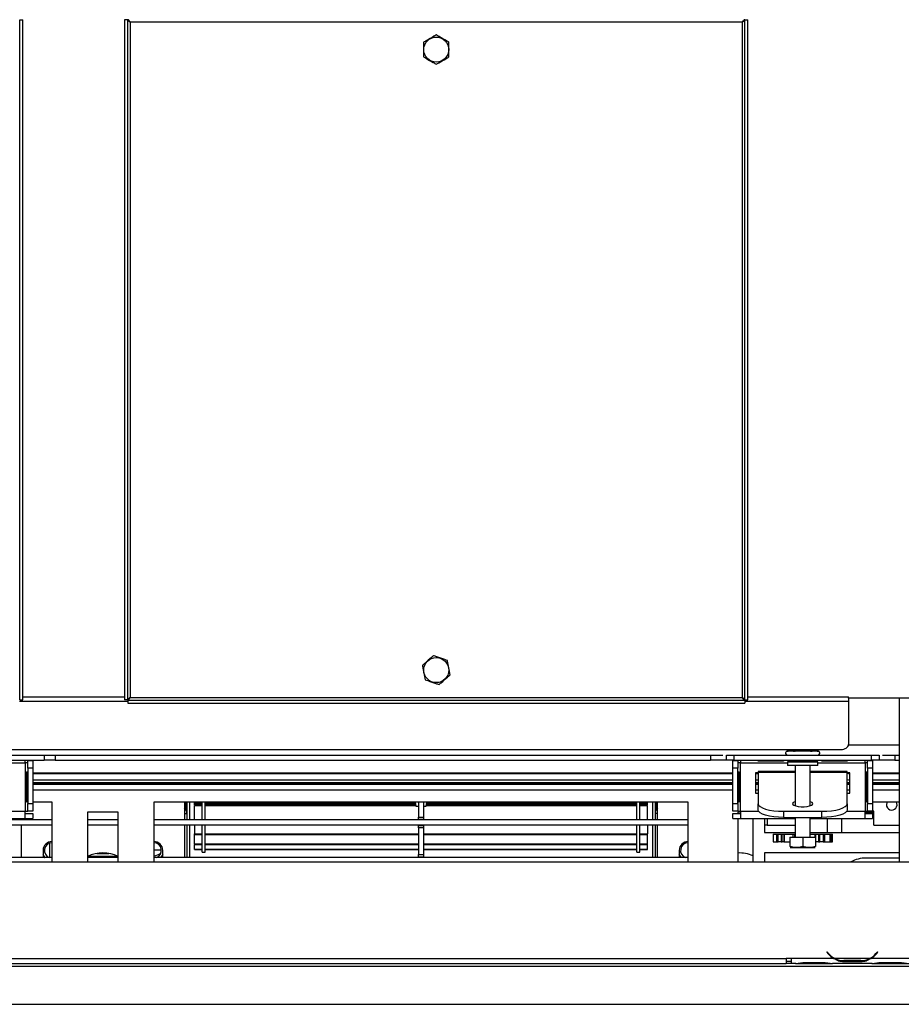
# Model space of a CAD drawing. Extents: x -68 to 13836, y 135 to 10008.
# Drawn here: x 6192 to 6885, y 1946 to 2720 of the extents above; entities that cross this region are included whole.
import ezdxf

# ---------------------------------------------------------------- set-up
doc = ezdxf.new("R2010")
doc.units = 0
doc.header["$LTSCALE"] = 50
doc.layers.get('0').update_dxf_attribs({"linetype": 'CONTINUOUS'})

msp = doc.modelspace()

# ---------------------------------------------------------------- linework, layer by layer
at = {"color": 7, "linetype": 'CONTINUOUS'}
for p, q in [((6191.98, 2719.98), (6194.38, 2719.98)), ((6191.98, 2185.06), (6191.98, 2719.98)), ((6194.38, 2185.06), (6194.38, 2719.98)), ((6274.38, 2719.98), (6274.38, 2185.06)), ((6276.78, 2719.98), (6274.38, 2719.98)), ((6276.78, 2719.98), (6276.78, 2185.06)), ((6278.78, 2718.12), (6278.78, 2186.92)), ((6759.98, 2718.12), (6278.78, 2718.12)), ((6759.98, 2186.92), (6759.98, 2718.12)), ((6761.98, 2719.98), (6764.38, 2719.98)), ((6761.98, 2185.06), (6761.98, 2719.98)), ((6764.38, 2185.06), (6764.38, 2719.98)), ((6191.98, 2185.06), (6194.38, 2185.06)), ((6276.78, 2185.06), (6274.38, 2185.06)), ((6276.93, 2184.92), (6276.93, 2182.52)), ((6276.93, 2184.92), (6761.84, 2184.92)), ((6278.78, 2186.92), (6759.98, 2186.92)), ((6761.84, 2184.92), (6761.84, 2182.52)), ((6761.98, 2185.06), (6764.38, 2185.06)), ((6843.38, 2186.52), (6843.38, 2187.45)), ((6897.38, 2186.52), (6843.38, 2186.52)), ((6843.38, 2186.52), (6843.38, 2184.08)), ((6843.38, 2184.08), (6843.38, 2149.97)), ((6883.38, 2057.72), (6883.38, 2186.52)), ((6276.93, 2182.52), (6761.84, 2182.52)), ((5637.38, 2146.11), (6837.38, 2146.11)), ((5626.38, 2141.72), (6744.61, 2141.72)), ((6083.6, 2137.72), (6211.16, 2137.72)), ((6196.38, 2135.72), (6196.38, 2137.72)), ((6198.38, 2137.52), (6202.38, 2137.52)), ((6198.38, 2131.52), (6198.38, 2137.52)), ((6202.38, 2137.52), (6202.38, 2131.52)), ((6211.16, 2141.72), (6211.16, 2137.72)), ((6219.88, 2137.72), (6211.16, 2137.72)), ((6219.88, 2141.72), (6219.88, 2137.72)), ((6219.88, 2137.72), (6734.88, 2137.72)), ((6734.88, 2141.72), (6734.88, 2137.72)), ((6747.38, 2137.72), (6734.88, 2137.72)), ((6747.38, 2137.72), (6747.38, 2141.72)), ((6747.38, 2141.72), (6753.38, 2141.72)), ((6753.38, 2137.72), (6747.38, 2137.72)), ((6752.38, 2131.52), (6752.38, 2137.52)), ((6752.38, 2137.52), (6756.38, 2137.52)), ((6753.38, 2141.72), (6753.38, 2137.72)), ((6753.38, 2141.72), (6861.38, 2141.72)), ((6753.38, 2137.72), (6861.38, 2137.72)), ((6756.38, 2137.52), (6756.38, 2131.52)), ((6758.38, 2137.72), (6758.38, 2135.72)), ((6772.88, 2137.32), (6791.88, 2137.32)), ((6772.88, 2137.32), (6772.88, 2136.92)), ((6791.88, 2137.32), (6791.88, 2136.92)), ((6795.49, 2144.72), (6795.03, 2144.68)), ((6800.05, 2144.72), (6795.49, 2144.72)), ((6795.84, 2136.72), (6795.84, 2137.72)), ((6801.21, 2144.68), (6800.05, 2144.72)), ((6802.82, 2144.72), (6801.21, 2144.68)), ((6801.61, 2136.72), (6801.61, 2137.72)), ((6811.94, 2144.72), (6802.82, 2144.72)), ((6813.56, 2144.68), (6811.94, 2144.72)), ((6813.16, 2136.72), (6813.16, 2137.72)), ((6814.72, 2144.72), (6813.56, 2144.68)), ((6819.28, 2144.72), (6814.72, 2144.72)), ((6818.93, 2136.72), (6818.93, 2137.72)), ((6819.73, 2144.68), (6819.28, 2144.72)), ((6822.88, 2137.32), (6841.88, 2137.32)), ((6822.88, 2137.32), (6822.88, 2136.92)), ((6841.88, 2137.32), (6841.88, 2136.92)), ((6856.38, 2135.72), (6856.38, 2137.72)), ((6858.38, 2137.52), (6862.38, 2137.52)), ((6858.38, 2131.52), (6858.38, 2137.52)), ((6861.38, 2137.72), (6861.38, 2141.72)), ((6861.38, 2141.72), (6867.38, 2141.72)), ((6867.38, 2137.72), (6861.38, 2137.72)), ((6862.38, 2137.52), (6862.38, 2131.52)), ((6867.38, 2141.72), (6867.38, 2137.72)), ((6879.88, 2137.72), (6867.38, 2137.72)), ((6870.16, 2141.72), (6883.38, 2141.72)), ((6879.88, 2141.72), (6879.88, 2137.72)), ((6879.88, 2137.72), (6883.38, 2137.72)), ((6098.38, 2135.72), (6196.38, 2135.72)), ((6198.38, 2135.72), (6196.38, 2135.72)), ((6196.38, 2135.72), (6196.38, 2097.72)), ((6202.38, 2131.52), (6198.38, 2131.52)), ((6198.38, 2131.52), (6198.38, 2103.72)), ((6202.38, 2131.52), (6202.38, 2103.72)), ((6752.38, 2103.72), (6752.38, 2131.52)), ((6756.38, 2131.52), (6752.38, 2131.52)), ((6758.38, 2135.72), (6756.38, 2135.72)), ((6756.38, 2103.72), (6756.38, 2131.52)), ((6758.38, 2097.72), (6758.38, 2135.72)), ((6791.88, 2136.92), (6772.88, 2136.92)), ((6795.98, 2136.72), (6795.38, 2136.12)), ((6795.38, 2136.12), (6795.38, 2133.52)), ((6819.38, 2136.12), (6795.38, 2136.12)), ((6819.38, 2133.52), (6795.38, 2133.52)), ((6795.99, 2136.72), (6795.84, 2136.72)), ((6795.99, 2136.72), (6801.61, 2136.72)), ((6801.61, 2136.72), (6801.46, 2136.72)), ((6801.58, 2133.52), (6801.58, 2101.8)), ((6801.91, 2136.72), (6801.61, 2136.72)), ((6801.91, 2136.72), (6812.86, 2136.72)), ((6813.16, 2136.72), (6812.86, 2136.72)), ((6813.31, 2136.72), (6813.16, 2136.72)), ((6813.18, 2101.8), (6813.18, 2133.52)), ((6813.31, 2136.72), (6818.78, 2136.72)), ((6819.38, 2136.12), (6818.78, 2136.72)), ((6818.93, 2136.72), (6818.78, 2136.72)), ((6819.38, 2133.52), (6819.38, 2136.12)), ((6841.88, 2136.92), (6822.88, 2136.92)), ((6856.38, 2135.72), (6856.38, 2097.72)), ((6858.38, 2135.72), (6856.38, 2135.72)), ((6862.38, 2131.52), (6858.38, 2131.52)), ((6858.38, 2131.52), (6858.38, 2103.72)), ((6862.38, 2131.52), (6862.38, 2103.72)), ((6197.35, 2105.72), (6197.35, 2127.72)), ((6198.13, 2127.72), (6197.35, 2127.72)), ((6198.13, 2127.72), (6198.13, 2105.72)), ((6202.38, 2127.72), (6752.38, 2127.72)), ((6202.38, 2127.12), (6752.38, 2127.12)), ((6202.38, 2122.13), (6752.38, 2122.13)), ((6440.38, 2127.72), (6440.38, 2127.12)), ((6756.63, 2105.72), (6756.63, 2127.72)), ((6756.63, 2127.72), (6757.42, 2127.72)), ((6757.42, 2127.72), (6757.42, 2105.72)), ((6772.38, 2127.72), (6770.38, 2127.72)), ((6770.38, 2127.72), (6770.38, 2111.72)), ((6770.38, 2127.12), (6772.38, 2127.12)), ((6770.38, 2122.13), (6772.38, 2122.13)), ((6771.38, 2127.72), (6771.38, 2127.12)), ((6801.58, 2128.69), (6772.38, 2128.69)), ((6772.38, 2128.69), (6772.38, 2128.37)), ((6772.38, 2128.37), (6772.38, 2103.45)), ((6842.38, 2128.69), (6813.18, 2128.69)), ((6842.38, 2128.37), (6842.38, 2128.69)), ((6842.38, 2103.45), (6842.38, 2128.37)), ((6844.38, 2127.72), (6842.38, 2127.72)), ((6844.38, 2111.72), (6844.38, 2127.72)), ((6857.35, 2105.72), (6857.35, 2127.72)), ((6858.13, 2127.72), (6857.35, 2127.72)), ((6858.13, 2127.72), (6858.13, 2105.72)), ((6862.38, 2127.72), (6883.38, 2127.72)), ((6862.38, 2127.12), (6883.38, 2127.12)), ((6862.38, 2122.13), (6883.38, 2122.13)), ((6202.38, 2120.14), (6752.38, 2120.14)), ((6752.38, 2118.91), (6202.38, 2118.91)), ((6202.38, 2118.72), (6752.38, 2118.72)), ((6321.38, 2118.91), (6321.38, 2118.72)), ((6323.38, 2118.91), (6323.38, 2118.72)), ((6325.38, 2118.91), (6325.38, 2118.72)), ((6689.38, 2118.91), (6689.38, 2118.72)), ((6691.38, 2118.91), (6691.38, 2118.72)), ((6693.38, 2118.72), (6693.38, 2118.91)), ((6770.38, 2120.14), (6772.38, 2120.14)), ((6772.38, 2118.91), (6770.38, 2118.91)), ((6770.38, 2118.72), (6772.38, 2118.72)), ((6771.38, 2118.91), (6771.38, 2118.72)), ((6842.38, 2120.14), (6844.38, 2120.14)), ((6844.38, 2118.91), (6842.38, 2118.91)), ((6842.38, 2118.72), (6844.38, 2118.72)), ((6862.38, 2120.14), (6883.38, 2120.14)), ((6883.38, 2118.91), (6862.38, 2118.91)), ((6862.38, 2118.72), (6883.38, 2118.72)), ((6863.38, 2118.72), (6863.38, 2118.91)), ((6770.38, 2111.72), (6772.38, 2111.72)), ((6842.38, 2111.72), (6844.38, 2111.72)), ((6198.13, 2105.72), (6197.35, 2105.72)), ((6198.38, 2103.72), (6202.38, 2103.72)), ((6198.38, 2097.72), (6198.38, 2103.72)), ((6217.38, 2104.72), (6202.38, 2104.72)), ((6202.38, 2103.72), (6202.38, 2097.72)), ((6217.38, 2057.72), (6217.38, 2104.72)), ((6717.38, 2104.72), (6297.38, 2104.72)), ((6297.38, 2104.72), (6297.38, 2057.72)), ((6321.38, 2104.72), (6321.38, 2090.72)), ((6323.38, 2104.72), (6323.38, 2090.72)), ((6325.38, 2104.72), (6325.38, 2090.72)), ((6329.38, 2103.98), (6329.38, 2104.72)), ((6329.38, 2103.42), (6329.38, 2103.98)), ((6329.38, 2103.98), (6335.38, 2103.98)), ((6329.38, 2102.51), (6329.38, 2103.42)), ((6329.38, 2103.42), (6335.38, 2103.42)), ((6329.38, 2102.51), (6335.38, 2102.51)), ((6329.38, 2102.4), (6335.38, 2102.4)), ((6329.38, 2102.11), (6335.38, 2102.11)), ((6329.38, 2090.72), (6329.38, 2102.11)), ((6335.38, 2090.72), (6335.38, 2104.72)), ((6337.78, 2090.72), (6337.78, 2104.72)), ((6337.78, 2103.98), (6502.87, 2103.98)), ((6337.78, 2103.42), (6502.99, 2103.42)), ((6337.78, 2102.51), (6503.18, 2102.51)), ((6337.78, 2102.4), (6503.2, 2102.4)), ((6337.78, 2102.11), (6503.26, 2102.11)), ((6502.72, 2104.72), (6503.39, 2101.52)), ((6503.39, 2101.52), (6505.38, 2101.52)), ((6505.38, 2104.72), (6505.38, 2093.02)), ((6509.38, 2104.72), (6509.38, 2093.02)), ((6509.38, 2101.52), (6511.38, 2101.52)), ((6511.38, 2101.52), (6512.05, 2104.72)), ((6511.5, 2102.11), (6676.98, 2102.11)), ((6511.56, 2102.4), (6676.98, 2102.4)), ((6511.59, 2102.51), (6676.98, 2102.51)), ((6511.78, 2103.42), (6676.98, 2103.42)), ((6511.89, 2103.98), (6676.98, 2103.98)), ((6676.98, 2090.72), (6676.98, 2104.72)), ((6679.38, 2090.72), (6679.38, 2104.72)), ((6679.38, 2103.98), (6685.38, 2103.98)), ((6679.38, 2103.42), (6685.38, 2103.42)), ((6679.38, 2102.51), (6685.38, 2102.51)), ((6679.38, 2102.4), (6685.38, 2102.4)), ((6679.38, 2102.11), (6685.38, 2102.11)), ((6685.38, 2103.98), (6685.38, 2104.72)), ((6685.38, 2103.42), (6685.38, 2103.98)), ((6685.38, 2102.51), (6685.38, 2103.42)), ((6685.38, 2090.72), (6685.38, 2102.11)), ((6689.38, 2104.72), (6689.38, 2090.72)), ((6691.38, 2104.72), (6691.38, 2090.72)), ((6693.38, 2090.72), (6693.38, 2104.72)), ((6717.38, 2057.72), (6717.38, 2104.72)), ((6752.38, 2103.72), (6756.38, 2103.72)), ((6752.38, 2097.72), (6752.38, 2103.72)), ((6756.38, 2103.72), (6756.38, 2097.72)), ((6756.63, 2105.72), (6757.42, 2105.72)), ((6772.38, 2098.67), (6772.38, 2103.45)), ((6842.38, 2103.45), (6842.38, 2098.67)), ((6858.13, 2105.72), (6857.35, 2105.72)), ((6858.38, 2103.72), (6862.38, 2103.72)), ((6858.38, 2097.72), (6858.38, 2103.72)), ((6883.38, 2104.72), (6862.38, 2104.72)), ((6862.38, 2103.72), (6862.38, 2097.72)), ((6098.38, 2097.72), (6196.38, 2097.72)), ((6098.38, 2091.72), (6196.38, 2091.72)), ((6217.38, 2090.72), (6153.18, 2090.72)), ((6193.38, 2090.72), (6193.38, 2091.72)), ((6196.38, 2097.72), (6198.38, 2097.72)), ((6196.38, 2091.72), (6196.38, 2097.72)), ((6196.38, 2095.72), (6202.38, 2095.72)), ((6196.38, 2091.72), (6202.38, 2091.72)), ((6202.38, 2097.72), (6198.38, 2097.72)), ((6202.38, 2095.72), (6202.38, 2091.72)), ((6269.38, 2096.72), (6245.38, 2096.72)), ((6245.38, 2096.72), (6245.38, 2057.72)), ((6269.38, 2090.72), (6245.38, 2090.72)), ((6269.38, 2057.72), (6269.38, 2096.72)), ((6717.38, 2090.72), (6297.38, 2090.72)), ((6505.38, 2093.02), (6509.38, 2093.02)), ((6505.38, 2091.02), (6505.38, 2093.02)), ((6509.38, 2091.02), (6505.38, 2091.02)), ((6505.38, 2090.72), (6505.38, 2091.02)), ((6509.38, 2093.02), (6509.38, 2091.02)), ((6509.38, 2090.72), (6509.38, 2091.02)), ((6756.38, 2097.72), (6752.38, 2097.72)), ((6752.38, 2091.72), (6752.38, 2095.72)), ((6752.38, 2095.72), (6758.38, 2095.72)), ((6752.38, 2091.72), (6758.38, 2091.72)), ((6756.38, 2097.72), (6758.38, 2097.72)), ((6756.38, 2096.72), (6756.38, 2095.72)), ((6758.38, 2096.72), (6756.38, 2096.72)), ((6756.38, 2091.72), (6756.38, 2057.72)), ((6758.38, 2097.72), (6758.38, 2091.72)), ((6758.38, 2091.72), (6801.58, 2091.72)), ((6768.38, 2057.72), (6768.38, 2091.72)), ((6777.38, 2091.72), (6777.38, 2080.72)), ((6792.38, 2097.49), (6822.38, 2097.49)), ((6792.38, 2097.49), (6792.38, 2092.71)), ((6792.38, 2092.71), (6822.38, 2092.71)), ((6801.38, 2091.72), (6801.38, 2086.72)), ((6801.58, 2092.71), (6801.58, 2077.12)), ((6813.18, 2077.12), (6813.18, 2092.71)), ((6813.18, 2091.72), (6856.38, 2091.72)), ((6822.38, 2092.71), (6822.38, 2097.49)), ((6826.58, 2091.72), (6826.58, 2080.72)), ((6838.18, 2080.72), (6838.18, 2091.72)), ((6856.38, 2097.72), (6858.38, 2097.72)), ((6856.38, 2091.72), (6856.38, 2097.72)), ((6856.88, 2096.72), (6856.38, 2096.72)), ((6856.38, 2095.72), (6862.38, 2095.72)), ((6856.38, 2091.72), (6862.38, 2091.72)), ((6856.88, 2095.72), (6856.88, 2096.72)), ((6856.88, 2096.72), (6862.88, 2096.72)), ((6862.38, 2097.72), (6858.38, 2097.72)), ((6863.38, 2097.72), (6862.38, 2097.72)), ((6862.38, 2095.72), (6862.38, 2091.72)), ((6862.88, 2092.72), (6862.38, 2092.72)), ((6862.88, 2096.72), (6862.88, 2097.72)), ((6862.88, 2096.72), (6862.88, 2092.72)), ((6863.38, 2086.72), (6863.38, 2097.72)), ((6217.38, 2086.72), (6170.43, 2086.72)), ((6193.38, 2061.12), (6193.38, 2086.72)), ((6269.38, 2086.72), (6245.38, 2086.72)), ((6717.38, 2086.72), (6297.38, 2086.72)), ((6321.38, 2086.72), (6321.38, 2061.12)), ((6323.38, 2086.72), (6323.38, 2061.12)), ((6325.38, 2086.72), (6325.38, 2061.12)), ((6329.38, 2086.72), (6329.38, 2079.8)), ((6335.38, 2065.32), (6335.38, 2086.72)), ((6337.78, 2065.32), (6337.78, 2086.72)), ((6505.38, 2086.42), (6505.38, 2086.72)), ((6505.38, 2086.42), (6509.38, 2086.42)), ((6505.38, 2084.42), (6505.38, 2086.42)), ((6509.38, 2084.42), (6505.38, 2084.42)), ((6505.38, 2084.42), (6505.38, 2063.42)), ((6509.38, 2086.42), (6509.38, 2086.72)), ((6509.38, 2086.42), (6509.38, 2084.42)), ((6509.38, 2084.42), (6509.38, 2063.42)), ((6676.98, 2065.32), (6676.98, 2086.72)), ((6679.38, 2065.32), (6679.38, 2086.72)), ((6685.38, 2086.72), (6685.38, 2079.8)), ((6689.38, 2086.72), (6689.38, 2061.12)), ((6691.38, 2086.72), (6691.38, 2061.12)), ((6693.38, 2061.12), (6693.38, 2086.72)), ((6779.38, 2086.72), (6777.38, 2086.72)), ((6779.38, 2086.72), (6801.38, 2086.72)), ((6863.38, 2086.72), (6883.38, 2086.72)), ((6329.38, 2079.8), (6335.38, 2079.8)), ((6329.38, 2079.2), (6329.38, 2079.8)), ((6329.38, 2071.99), (6329.38, 2079.2)), ((6329.38, 2079.2), (6335.38, 2079.2)), ((6337.78, 2079.8), (6505.38, 2079.8)), ((6337.78, 2079.2), (6505.38, 2079.2)), ((6509.38, 2079.8), (6676.98, 2079.8)), ((6509.38, 2079.2), (6676.98, 2079.2)), ((6679.38, 2079.8), (6685.38, 2079.8)), ((6679.38, 2079.2), (6685.38, 2079.2)), ((6685.38, 2079.2), (6685.38, 2079.8)), ((6685.38, 2071.99), (6685.38, 2079.2)), ((6777.38, 2080.72), (6801.58, 2080.72)), ((6784.07, 2079.52), (6784.07, 2073.52)), ((6784.07, 2079.52), (6787.04, 2079.52)), ((6787.04, 2073.52), (6787.04, 2079.52)), ((6787.04, 2079.52), (6788.18, 2079.52)), ((6788.18, 2073.52), (6788.18, 2079.52)), ((6788.18, 2079.52), (6790.41, 2079.52)), ((6790.41, 2079.52), (6790.41, 2073.52)), ((6790.41, 2079.52), (6791.33, 2079.52)), ((6791.33, 2073.52), (6791.33, 2079.52)), ((6791.33, 2079.52), (6792.66, 2079.52)), ((6792.66, 2079.52), (6792.66, 2073.52)), ((6792.66, 2079.52), (6792.96, 2079.52)), ((6792.96, 2073.52), (6792.96, 2079.52)), ((6792.96, 2079.52), (6799.98, 2079.52)), ((6797.38, 2077.12), (6797.38, 2069.72)), ((6797.38, 2077.12), (6807.38, 2077.12)), ((6799.98, 2079.52), (6801.2, 2079.52)), ((6801.2, 2079.52), (6801.58, 2079.52)), ((6807.38, 2077.12), (6807.38, 2069.72)), ((6807.38, 2077.12), (6817.38, 2077.12)), ((6813.18, 2080.72), (6883.38, 2080.72)), ((6813.18, 2079.52), (6817.25, 2079.52)), ((6817.25, 2079.52), (6817.84, 2079.52)), ((6817.38, 2077.12), (6817.38, 2069.72)), ((6817.84, 2073.52), (6817.84, 2079.52)), ((6817.84, 2079.52), (6819.76, 2079.52)), ((6819.76, 2079.52), (6819.76, 2073.52)), ((6819.76, 2079.52), (6820.92, 2079.52)), ((6820.92, 2073.52), (6820.92, 2079.52)), ((6820.92, 2079.52), (6823.55, 2079.52)), ((6823.55, 2079.52), (6823.55, 2073.52)), ((6823.55, 2079.52), (6824.79, 2079.52)), ((6824.79, 2073.52), (6824.79, 2079.52)), ((6824.79, 2079.52), (6829, 2079.52)), ((6829, 2073.52), (6829, 2079.52)), ((6829, 2079.52), (6829.23, 2079.52)), ((6829.23, 2079.52), (6829.23, 2073.52)), ((6829.23, 2079.52), (6829.89, 2079.52)), ((6829.89, 2073.52), (6829.89, 2079.52)), ((6829.89, 2079.52), (6830.7, 2079.52)), ((6830.7, 2073.52), (6830.7, 2079.52)), ((6329.38, 2071.99), (6335.38, 2071.99)), ((6329.38, 2071.99), (6329.38, 2071.44)), ((6329.38, 2067.81), (6329.38, 2071.44)), ((6329.38, 2071.44), (6335.38, 2071.44)), ((6329.38, 2067.81), (6335.38, 2067.81)), ((6329.38, 2067.34), (6329.38, 2067.81)), ((6337.78, 2071.99), (6505.38, 2071.99)), ((6337.78, 2071.44), (6505.38, 2071.44)), ((6337.78, 2067.81), (6505.38, 2067.81)), ((6509.38, 2071.99), (6676.98, 2071.99)), ((6509.38, 2071.44), (6676.98, 2071.44)), ((6509.38, 2067.81), (6676.98, 2067.81)), ((6679.38, 2071.99), (6685.38, 2071.99)), ((6679.38, 2071.44), (6685.38, 2071.44)), ((6679.38, 2067.81), (6685.38, 2067.81)), ((6685.38, 2071.44), (6685.38, 2071.99)), ((6685.38, 2067.81), (6685.38, 2071.23)), ((6685.38, 2067.34), (6685.38, 2067.81)), ((6784.07, 2073.52), (6787.04, 2073.52)), ((6787.04, 2073.52), (6788.18, 2073.52)), ((6790.41, 2073.52), (6788.18, 2073.52)), ((6790.41, 2073.52), (6791.33, 2073.52)), ((6792.66, 2073.52), (6791.33, 2073.52)), ((6792.66, 2073.52), (6792.96, 2073.52)), ((6792.96, 2073.52), (6797.38, 2073.52)), ((6797.54, 2069.12), (6817.23, 2069.12)), ((6817.38, 2073.52), (6817.84, 2073.52)), ((6819.76, 2073.52), (6817.84, 2073.52)), ((6819.76, 2073.52), (6820.92, 2073.52)), ((6823.55, 2073.52), (6820.92, 2073.52)), ((6823.55, 2073.52), (6824.79, 2073.52)), ((6824.79, 2073.52), (6829, 2073.52)), ((6829.23, 2073.52), (6829, 2073.52)), ((6829.23, 2073.52), (6829.89, 2073.52)), ((6829.89, 2073.52), (6830.7, 2073.52)), ((6217.38, 2061.12), (5797.38, 2061.12)), ((6210.38, 2066.72), (6210.38, 2061.12)), ((6269.38, 2061.12), (6245.38, 2061.12)), ((6246.04, 2062.32), (6268.73, 2062.32)), ((6252.67, 2064.32), (6262.1, 2064.32)), ((6297.38, 2067.32), (6303.35, 2067.32)), ((6717.38, 2061.12), (6297.38, 2061.12)), ((6304.38, 2061.12), (6304.38, 2066.72)), ((6329.38, 2067.34), (6335.38, 2067.34)), ((6335.38, 2065.32), (6337.78, 2065.32)), ((6337.78, 2067.34), (6505.38, 2067.34)), ((6505.38, 2063.42), (6509.38, 2063.42)), ((6505.38, 2061.42), (6505.38, 2063.42)), ((6509.38, 2061.42), (6505.38, 2061.42)), ((6505.38, 2061.12), (6505.38, 2061.42)), ((6509.38, 2067.34), (6676.98, 2067.34)), ((6509.38, 2063.42), (6509.38, 2061.42)), ((6509.38, 2061.12), (6509.38, 2061.42)), ((6676.98, 2065.32), (6679.38, 2065.32)), ((6679.38, 2067.34), (6685.38, 2067.34)), ((6710.38, 2066.72), (6710.38, 2061.12)), ((6777.38, 2064.72), (6777.38, 2057.72)), ((6883.38, 2064.72), (6777.38, 2064.72)), ((6883.38, 2060.72), (6857.09, 2060.72)), ((1914.38, 2057.72), (7100.38, 2057.72)), ((6826.69, 1986.94), (6826.38, 1986.68)), ((6826.38, 1986.68), (6827.46, 1985.39)), ((6827.77, 1985.65), (6826.69, 1986.94)), ((6866.08, 1986.94), (6865, 1985.65)), ((6865.31, 1985.39), (6866.38, 1986.68)), ((6866.38, 1986.68), (6866.08, 1986.94)), ((2069.78, 1975.72), (6944.98, 1975.72)), ((4587.38, 1981.72), (6794.38, 1981.72)), ((4587.38, 1977.72), (6794.38, 1977.72)), ((6798.38, 1981.72), (6794.38, 1981.72)), ((6794.38, 1981.72), (6794.38, 1977.72)), ((6794.38, 1979.72), (6798.38, 1979.72)), ((6798.38, 1977.72), (6794.38, 1977.72)), ((6798.38, 1981.72), (6798.38, 1981.71)), ((6831.91, 1981.71), (6798.38, 1981.71)), ((6798.38, 1981.71), (6798.38, 1977.71)), ((6801.91, 1977.71), (6798.38, 1977.71)), ((6801.83, 1977.71), (6802.77, 1977.71)), ((6802.77, 1977.71), (6809.72, 1977.71)), ((6809.72, 1978.69), (6823.05, 1978.69)), ((6809.72, 1977.71), (6823.05, 1977.71)), ((6823.05, 1977.71), (6830, 1977.71)), ((6830, 1977.71), (6830.85, 1977.71)), ((6861.91, 1977.71), (6830.85, 1977.71)), ((6860, 1981.71), (6832.77, 1981.71)), ((6839.72, 1980.4), (6839.72, 1979.09)), ((6853.05, 1980.08), (6839.72, 1980.08)), ((6853.05, 1979.09), (6839.72, 1979.09)), ((6853.05, 1980.4), (6853.05, 1979.09)), ((6891.91, 1981.71), (6860.85, 1981.71)), ((6861.82, 1977.71), (6862.77, 1977.71)), ((6862.77, 1977.71), (6869.72, 1977.71)), ((6869.72, 1978.69), (6883.05, 1978.69)), ((6869.72, 1977.71), (6883.05, 1977.71)), ((6883.05, 1977.71), (6890, 1977.71)), ((2039.38, 1945.72), (6975.38, 1945.72))]:
    msp.add_line(p, q, dxfattribs=at)
at = {"color": 8, "linetype": 'CONTINUOUS'}
for p, q in [((6191.84, 2184.08), (6276.93, 2184.08)), ((6194.38, 2187.45), (6274.38, 2187.45)), ((6761.84, 2184.08), (6843.38, 2184.08)), ((6764.38, 2187.45), (6843.38, 2187.45)), ((6802.82, 2144.72), (6802.82, 2146.11)), ((6811.94, 2144.72), (6811.94, 2146.11)), ((6843.37, 2149.72), (6883.38, 2149.72)), ((6758.38, 2135.72), (6795.38, 2135.72)), ((6819.38, 2135.72), (6856.38, 2135.72)), ((6772.38, 2128.37), (6801.58, 2128.37)), ((6813.18, 2128.37), (6842.38, 2128.37)), ((6202.38, 2120.16), (6752.38, 2120.16)), ((6752.38, 2118.93), (6202.38, 2118.93)), ((6202.38, 2114.32), (6752.38, 2114.32)), ((6770.38, 2120.16), (6772.38, 2120.16)), ((6772.38, 2118.93), (6770.38, 2118.93)), ((6770.38, 2114.32), (6772.38, 2114.32)), ((6842.38, 2120.16), (6844.38, 2120.16)), ((6844.38, 2118.93), (6842.38, 2118.93)), ((6844.38, 2118.78), (6842.38, 2118.78)), ((6842.38, 2114.32), (6844.38, 2114.32)), ((6862.38, 2120.16), (6883.38, 2120.16)), ((6883.38, 2118.93), (6862.38, 2118.93)), ((6862.38, 2114.32), (6883.38, 2114.32)), ((6322.23, 2104.72), (6322.23, 2099.26)), ((6692.54, 2104.72), (6692.54, 2099.26)), ((6321.38, 2095.72), (6323.38, 2095.72)), ((6693.38, 2095.72), (6691.38, 2095.72)), ((6758.38, 2097.72), (6772.64, 2097.72)), ((6779.38, 2091.72), (6779.38, 2086.72)), ((6842.13, 2097.72), (6856.38, 2097.72)), ((6799.98, 2077.12), (6799.98, 2079.52)), ((6801.2, 2077.12), (6801.2, 2079.52)), ((6817.25, 2077.12), (6817.25, 2079.52)), ((6215.38, 2072.38), (6215.38, 2061.12)), ((6809.72, 1978.69), (6809.72, 1977.71)), ((6823.05, 1978.69), (6823.05, 1977.71)), ((6831.9, 1981.72), (6832.76, 1981.72)), ((6860.01, 1981.72), (6860.87, 1981.72)), ((6869.72, 1978.69), (6869.72, 1977.71)), ((6883.05, 1978.69), (6883.05, 1977.71))]:
    msp.add_line(p, q, dxfattribs=at)
at = {"color": 7, "linetype": 'CONTINUOUS', "flags": 128}
for points in [[(6837.38, 2146.11), (6838.55, 2146.19), (6839.68, 2146.41), (6840.72, 2146.76), (6841.63, 2147.24), (6842.37, 2147.83), (6842.93, 2148.49), (6843.27, 2149.22), (6843.38, 2149.97)], [(6772.38, 2103.45), (6772.77, 2102.28), (6773.91, 2101.17), (6775.75, 2100.14), (6778.24, 2099.23), (6781.27, 2098.49), (6784.73, 2097.94), (6788.48, 2097.6), (6792.38, 2097.49)], [(6792.38, 2092.71), (6788.48, 2092.83), (6784.73, 2093.17), (6781.27, 2093.72), (6778.24, 2094.46), (6775.75, 2095.36), (6773.91, 2096.39), (6772.77, 2097.51), (6772.38, 2098.67)], [(6801.58, 2105.09), (6801.13, 2104.93), (6799.94, 2104.32), (6799.41, 2103.63), (6799.58, 2102.92), (6800.46, 2102.26), (6801.94, 2101.7), (6803.91, 2101.3), (6806.19, 2101.09), (6808.58, 2101.09), (6810.86, 2101.3), (6812.83, 2101.7), (6814.31, 2102.26), (6815.18, 2102.92), (6815.36, 2103.63), (6814.83, 2104.32), (6813.64, 2104.93), (6813.18, 2105.09)], [(6822.38, 2097.49), (6826.29, 2097.6), (6830.04, 2097.94), (6833.5, 2098.49), (6836.53, 2099.23), (6839.01, 2100.14), (6840.86, 2101.17), (6842, 2102.28), (6842.38, 2103.45)], [(6842.38, 2098.67), (6842, 2097.51), (6840.86, 2096.39), (6839.01, 2095.36), (6836.53, 2094.46), (6833.5, 2093.72), (6830.04, 2093.17), (6826.29, 2092.83), (6822.38, 2092.71)], [(6873.69, 2104.72), (6873.5, 2104.33), (6873.18, 2102.72)], [(6212.09, 2061.12), (6211.15, 2062.19), (6210.38, 2063.49)], [(6210.38, 2063.28), (6211.07, 2062.13), (6211.95, 2061.12)], [(6210.38, 2062.85), (6211.52, 2061.28), (6211.67, 2061.12)], [(6304.38, 2063.49), (6303.62, 2062.19), (6302.68, 2061.12)], [(6302.81, 2061.12), (6303.69, 2062.13), (6304.38, 2063.28)], [(6303.1, 2061.12), (6303.99, 2062.21), (6304.38, 2062.85)], [(6712.09, 2061.12), (6711.15, 2062.19), (6710.38, 2063.49)], [(6710.38, 2063.28), (6711.07, 2062.13), (6711.95, 2061.12)], [(6710.38, 2062.85), (6711.52, 2061.28), (6711.67, 2061.12)]]:
    msp.add_lwpolyline(points, dxfattribs=at)
at = {"color": 7, "linetype": 'CONTINUOUS'}
for centre in [(6519.38, 2696.52), (6519.38, 2208.52)]:
    msp.add_circle(centre, 9.85, dxfattribs=at)
at = {"color": 8, "linetype": 'CONTINUOUS'}
for centre, radius, start, end in [((6795.38, 2146.53), 1.81, 273.56932, 346.80203), ((6799.94, 2146.53), 1.81, 273.56932, 346.80203), ((6814.8, 2146.49), 1.77, 192.28067, 267.34798), ((6819.36, 2146.49), 1.77, 192.28067, 267.34798)]:
    msp.add_arc(centre, radius, start, end, dxfattribs=at)
at = {"color": 7, "linetype": 'CONTINUOUS'}
for centre, radius, start, end in [((6795.38, 2143.22), 1.5, 103.50512, 270), ((6819.38, 2143.22), 1.5, 270, 76.48705), ((6844.17, 2134.34), 7.19, 255.64318, 271.73933), ((6844.17, 2129.35), 7.19, 255.64318, 271.73933), ((6317.38, 2095.72), 6, 0, 48.18969), ((6697.38, 2095.72), 6, 131.81031, 180), ((6877.38, 2102.72), 4.2, 180, 28.43689), ((6217.38, 2066.72), 7, 90, 180), ((6217.38, 2066.72), 6, 90, 248.96053), ((6297.38, 2066.72), 7, 0, 90), ((6297.38, 2066.72), 6, 291.03947, 90), ((6717.38, 2066.72), 7, 90, 180), ((6717.38, 2066.72), 6, 90, 248.96053), ((6257.38, 2036.72), 28, 64.62307, 115.37693), ((6295.38, 2076.32), 14, 278.21321, 302.86964), ((6757.38, 2036.72), 28, 66.8676, 92.04671), ((6857.09, 2035.72), 25, 90, 118.35764), ((6839.72, 1995.68), 16, 220, 240.80841), ((6839.72, 1995.68), 15.6, 220, 243.55704), ((6853.05, 1995.68), 15.6, 296.44296, 320), ((6853.05, 1995.68), 16, 299.19159, 320), ((6839.72, 1995.68), 15.6, 243.55704, 270), ((6853.05, 1995.68), 15.6, 270, 296.44296)]:
    msp.add_arc(centre, radius, start, end, dxfattribs=at)
for points in [[(6278.78, 2718.12), (6278.52, 2718.27), (6278, 2718.58), (6277.34, 2719.05), (6276.87, 2719.51), (6276.81, 2719.82), (6276.78, 2719.98)], [(6276.93, 2720.12), (6277.08, 2720.09), (6277.39, 2720.03), (6277.85, 2719.57), (6278.32, 2718.91), (6278.63, 2718.38), (6278.78, 2718.12)], [(6759.98, 2718.12), (6760.14, 2718.38), (6760.45, 2718.91), (6760.91, 2719.57), (6761.38, 2720.03), (6761.69, 2720.09), (6761.84, 2720.12)], [(6761.98, 2719.98), (6761.95, 2719.82), (6761.89, 2719.51), (6761.43, 2719.05), (6760.77, 2718.58), (6760.25, 2718.27), (6759.98, 2718.12)], [(6278.78, 2186.92), (6278.52, 2186.76), (6278, 2186.45), (6277.34, 2185.99), (6276.87, 2185.53), (6276.81, 2185.22), (6276.78, 2185.06)], [(6276.93, 2184.92), (6277.08, 2184.95), (6277.39, 2185.01), (6277.85, 2185.47), (6278.32, 2186.13), (6278.63, 2186.66), (6278.78, 2186.92)], [(6761.84, 2184.92), (6761.69, 2184.95), (6761.38, 2185.01), (6760.91, 2185.47), (6760.45, 2186.13), (6760.14, 2186.66), (6759.98, 2186.92)], [(6759.98, 2186.92), (6760.25, 2186.76), (6760.77, 2186.45), (6761.43, 2185.99), (6761.89, 2185.53), (6761.95, 2185.22), (6761.98, 2185.06)]]:
    msp.add_open_spline(points, degree=3, dxfattribs=at)
for points, knots in [([(6519.38, 2708.07), (6518.75, 2707.7), (6516.27, 2706.27), (6512.82, 2704.28), (6510.17, 2702.75), (6509.38, 2702.29)], [0, 0, 0, 0, 0.1928139, 0.7609648, 1, 1, 1, 1]), ([(6529.38, 2702.29), (6528.75, 2702.66), (6526.27, 2704.09), (6522.82, 2706.08), (6520.17, 2707.61), (6519.38, 2708.07)], [0, 0, 0, 0, 0.1928139, 0.7609648, 1, 1, 1, 1]), ([(6509.38, 2702.29), (6509.38, 2702.25), (6509.38, 2701.29), (6509.38, 2699.31), (6509.38, 2696.53), (6509.38, 2693.81), (6509.38, 2691.84), (6509.38, 2690.86), (6509.38, 2690.75)], [0, 0, 0, 0, 0.013048, 0.26543, 0.499864, 0.732266, 0.967436, 1, 1, 1, 1]), ([(6529.38, 2690.75), (6529.38, 2690.79), (6529.38, 2691.75), (6529.38, 2693.73), (6529.38, 2696.51), (6529.38, 2699.23), (6529.38, 2701.2), (6529.38, 2702.17), (6529.38, 2702.29)], [0, 0, 0, 0, 0.013048, 0.2654304, 0.4998642, 0.7322665, 0.9674357, 1, 1, 1, 1]), ([(6509.38, 2690.75), (6510.01, 2690.38), (6512.5, 2688.95), (6515.95, 2686.96), (6518.6, 2685.43), (6519.38, 2684.97)], [0, 0, 0, 0, 0.192814, 0.760965, 1, 1, 1, 1]), ([(6519.38, 2684.97), (6520.01, 2685.34), (6522.5, 2686.77), (6525.95, 2688.76), (6528.6, 2690.29), (6529.38, 2690.75)], [0, 0, 0, 0, 0.192814, 0.760965, 1, 1, 1, 1]), ([(6517.21, 2219.86), (6516.66, 2219.38), (6514.49, 2217.5), (6511.48, 2214.9), (6509.16, 2212.9), (6508.48, 2212.3)], [0, 0, 0, 0, 0.192814, 0.760965, 1, 1, 1, 1]), ([(6528.12, 2216.07), (6527.43, 2216.31), (6524.72, 2217.25), (6520.96, 2218.56), (6518.06, 2219.56), (6517.21, 2219.86)], [0, 0, 0, 0, 0.192814, 0.760965, 1, 1, 1, 1]), ([(6530.29, 2204.73), (6530.28, 2204.78), (6530.1, 2205.72), (6529.73, 2207.66), (6529.21, 2210.4), (6528.69, 2213.07), (6528.32, 2215), (6528.14, 2215.96), (6528.12, 2216.07)], [0, 0, 0, 0, 0.013048, 0.26543, 0.499864, 0.732266, 0.967436, 1, 1, 1, 1]), ([(6508.48, 2212.3), (6508.48, 2212.26), (6508.66, 2211.32), (6509.04, 2209.38), (6509.56, 2206.64), (6510.07, 2203.97), (6510.45, 2202.04), (6510.63, 2201.08), (6510.65, 2200.96)], [0, 0, 0, 0, 0.013048, 0.26543, 0.499864, 0.732266, 0.967436, 1, 1, 1, 1]), ([(6510.65, 2200.96), (6511.34, 2200.73), (6514.05, 2199.78), (6517.81, 2198.48), (6520.7, 2197.48), (6521.56, 2197.18)], [0, 0, 0, 0, 0.192814, 0.760965, 1, 1, 1, 1]), ([(6521.56, 2197.18), (6522.11, 2197.66), (6524.28, 2199.53), (6527.29, 2202.14), (6529.61, 2204.14), (6530.29, 2204.73)], [0, 0, 0, 0, 0.192814, 0.760965, 1, 1, 1, 1]), ([(6795.03, 2144.68), (6795.04, 2144.68), (6795.13, 2144.7), (6795.47, 2144.8), (6795.99, 2145.06), (6796.47, 2145.54), (6796.73, 2145.9), (6796.77, 2146.11), (6796.77, 2146.11)], [0, 0, 0, 0, 0.005235, 0.121405, 0.449725, 0.731511, 0.994373, 1, 1, 1, 1]), ([(6801.21, 2144.68), (6801.21, 2144.68), (6801.26, 2144.7), (6801.43, 2144.8), (6801.68, 2145.06), (6801.93, 2145.54), (6802.06, 2145.9), (6802.08, 2146.11), (6802.08, 2146.11)], [0, 0, 0, 0, 0.005235, 0.121405, 0.449725, 0.731511, 0.994373, 1, 1, 1, 1]), ([(6812.69, 2146.11), (6812.69, 2146.11), (6812.71, 2145.9), (6812.84, 2145.54), (6813.08, 2145.06), (6813.34, 2144.8), (6813.51, 2144.7), (6813.56, 2144.68), (6813.56, 2144.68)], [0, 0, 0, 0, 0.005627, 0.268489, 0.550275, 0.878595, 0.994765, 1, 1, 1, 1]), ([(6818, 2146.11), (6818, 2146.11), (6818.03, 2145.9), (6818.3, 2145.54), (6818.78, 2145.06), (6819.3, 2144.8), (6819.64, 2144.7), (6819.73, 2144.68), (6819.73, 2144.68)], [0, 0, 0, 0, 0.005627, 0.268489, 0.550275, 0.878595, 0.994765, 1, 1, 1, 1]), ([(6772.88, 2136.92), (6772.83, 2136.92), (6772.73, 2136.92), (6772.58, 2136.96), (6772.49, 2137.03), (6772.43, 2137.1), (6772.41, 2137.14), (6772.4, 2137.18), (6772.42, 2137.21), (6772.46, 2137.24), (6772.6, 2137.29), (6772.75, 2137.31), (6772.88, 2137.32)], [0, 0, 0, 0, 0.142144, 0.245601, 0.383007, 0.446796, 0.510837, 0.547197, 0.583276, 0.6247, 0.675342, 1, 1, 1, 1]), ([(6791.88, 2137.32), (6791.94, 2137.32), (6792.04, 2137.32), (6792.19, 2137.29), (6792.28, 2137.23), (6792.34, 2137.17), (6792.36, 2137.13), (6792.37, 2137.09), (6792.35, 2137.05), (6792.31, 2137.02), (6792.17, 2136.96), (6792.02, 2136.94), (6791.88, 2136.92)], [0, 0, 0, 0, 0.142144, 0.245601, 0.383007, 0.446796, 0.510837, 0.547197, 0.583276, 0.6247, 0.675342, 1, 1, 1, 1]), ([(6822.88, 2136.92), (6822.83, 2136.92), (6822.73, 2136.92), (6822.58, 2136.96), (6822.49, 2137.03), (6822.43, 2137.1), (6822.41, 2137.14), (6822.4, 2137.18), (6822.42, 2137.21), (6822.46, 2137.24), (6822.6, 2137.29), (6822.75, 2137.31), (6822.88, 2137.32)], [0, 0, 0, 0, 0.142144, 0.245601, 0.383007, 0.446796, 0.510837, 0.547197, 0.583276, 0.6247, 0.675342, 1, 1, 1, 1]), ([(6841.88, 2137.32), (6841.94, 2137.32), (6842.04, 2137.32), (6842.19, 2137.29), (6842.28, 2137.23), (6842.34, 2137.17), (6842.36, 2137.13), (6842.37, 2137.09), (6842.35, 2137.05), (6842.31, 2137.02), (6842.17, 2136.96), (6842.02, 2136.94), (6841.88, 2136.92)], [0, 0, 0, 0, 0.142144, 0.245601, 0.383007, 0.446796, 0.510837, 0.547197, 0.583276, 0.6247, 0.675342, 1, 1, 1, 1]), ([(6197.35, 2127.72), (6197.36, 2127.86), (6197.37, 2128.1), (6197.46, 2128.37), (6197.55, 2128.53), (6197.63, 2128.62), (6197.72, 2128.67), (6197.81, 2128.7), (6197.89, 2128.7), (6197.96, 2128.66), (6198.01, 2128.58), (6198.07, 2128.42), (6198.12, 2128.13), (6198.13, 2127.87), (6198.13, 2127.72)], [0, 0, 0, 0, 0.163574, 0.291383, 0.34579, 0.396842, 0.447524, 0.500882, 0.546396, 0.589375, 0.634617, 0.686294, 0.818974, 1, 1, 1, 1]), ([(6756.63, 2127.72), (6756.64, 2127.87), (6756.65, 2128.13), (6756.7, 2128.42), (6756.76, 2128.58), (6756.81, 2128.66), (6756.88, 2128.7), (6756.96, 2128.7), (6757.05, 2128.67), (6757.14, 2128.62), (6757.22, 2128.53), (6757.31, 2128.37), (6757.4, 2128.1), (6757.41, 2127.86), (6757.42, 2127.72)], [0, 0, 0, 0, 0.181026, 0.313706, 0.365383, 0.410625, 0.453604, 0.499118, 0.552476, 0.603158, 0.65421, 0.708617, 0.836426, 1, 1, 1, 1]), ([(6857.35, 2127.72), (6857.36, 2127.86), (6857.37, 2128.1), (6857.46, 2128.37), (6857.55, 2128.53), (6857.63, 2128.62), (6857.72, 2128.67), (6857.81, 2128.7), (6857.89, 2128.7), (6857.96, 2128.66), (6858.01, 2128.58), (6858.07, 2128.42), (6858.12, 2128.13), (6858.13, 2127.87), (6858.13, 2127.72)], [0, 0, 0, 0, 0.163574, 0.291383, 0.34579, 0.396842, 0.447524, 0.500882, 0.546396, 0.589375, 0.634617, 0.686294, 0.818974, 1, 1, 1, 1]), ([(6198.13, 2105.72), (6198.13, 2105.58), (6198.12, 2105.34), (6198.07, 2105.06), (6198.01, 2104.91), (6197.95, 2104.82), (6197.87, 2104.76), (6197.79, 2104.74), (6197.7, 2104.74), (6197.62, 2104.78), (6197.55, 2104.85), (6197.46, 2105.01), (6197.38, 2105.31), (6197.36, 2105.57), (6197.35, 2105.72)], [0, 0, 0, 0, 0.163574, 0.291383, 0.34579, 0.396842, 0.447524, 0.500882, 0.546396, 0.589375, 0.634617, 0.686294, 0.818974, 1, 1, 1, 1]), ([(6757.42, 2105.72), (6757.41, 2105.57), (6757.39, 2105.31), (6757.31, 2105.01), (6757.22, 2104.85), (6757.15, 2104.78), (6757.07, 2104.74), (6756.98, 2104.74), (6756.89, 2104.76), (6756.82, 2104.82), (6756.76, 2104.91), (6756.69, 2105.06), (6756.65, 2105.34), (6756.64, 2105.58), (6756.63, 2105.72)], [0, 0, 0, 0, 0.181026, 0.313706, 0.365383, 0.410625, 0.453604, 0.499118, 0.552476, 0.603158, 0.65421, 0.708617, 0.836426, 1, 1, 1, 1]), ([(6858.13, 2105.72), (6858.13, 2105.58), (6858.12, 2105.34), (6858.07, 2105.06), (6858.01, 2104.91), (6857.95, 2104.82), (6857.87, 2104.76), (6857.79, 2104.74), (6857.7, 2104.74), (6857.62, 2104.78), (6857.55, 2104.85), (6857.46, 2105.01), (6857.38, 2105.31), (6857.36, 2105.57), (6857.35, 2105.72)], [0, 0, 0, 0, 0.163574, 0.291383, 0.34579, 0.396842, 0.447524, 0.500882, 0.546396, 0.589375, 0.634617, 0.686294, 0.818974, 1, 1, 1, 1]), ([(6807.38, 2069.72), (6806.75, 2069.54), (6804.27, 2068.84), (6800.82, 2068.86), (6798.17, 2069.52), (6797.38, 2069.72)], [0, 0, 0, 0, 0.1928139, 0.7609648, 1, 1, 1, 1]), ([(6817.38, 2069.72), (6816.75, 2069.54), (6814.27, 2068.84), (6810.82, 2068.86), (6808.17, 2069.52), (6807.38, 2069.72)], [0, 0, 0, 0, 0.192814, 0.760965, 1, 1, 1, 1]), ([(6801.91, 1977.71), (6803.1, 1977.9), (6805.46, 1978.28), (6808.3, 1978.55), (6809.72, 1978.69)], [0, 0, 0, 0, 0.499776, 1, 1, 1, 1]), ([(6823.05, 1978.69), (6824.47, 1978.55), (6827.31, 1978.27), (6829.67, 1977.9), (6830.85, 1977.71)], [0, 0, 0, 0, 0.499956, 1, 1, 1, 1]), ([(6839.72, 1979.09), (6838.3, 1979.18), (6835.46, 1979.36), (6833.1, 1980.93), (6831.91, 1981.71)], [0, 0, 0, 0, 0.499956, 1, 1, 1, 1]), ([(6860.85, 1981.71), (6859.67, 1980.93), (6857.31, 1979.36), (6854.47, 1979.18), (6853.05, 1979.09)], [0, 0, 0, 0, 0.499776, 1, 1, 1, 1]), ([(6861.91, 1977.71), (6863.1, 1977.9), (6865.46, 1978.28), (6868.3, 1978.55), (6869.72, 1978.69)], [0, 0, 0, 0, 0.499776, 1, 1, 1, 1]), ([(6883.05, 1978.69), (6884.47, 1978.55), (6887.31, 1978.27), (6889.67, 1977.9), (6890.85, 1977.71)], [0, 0, 0, 0, 0.499956, 1, 1, 1, 1])]:
    msp.add_open_spline(points, degree=3, knots=knots, dxfattribs=at)

doc.saveas('drawing.dxf')
